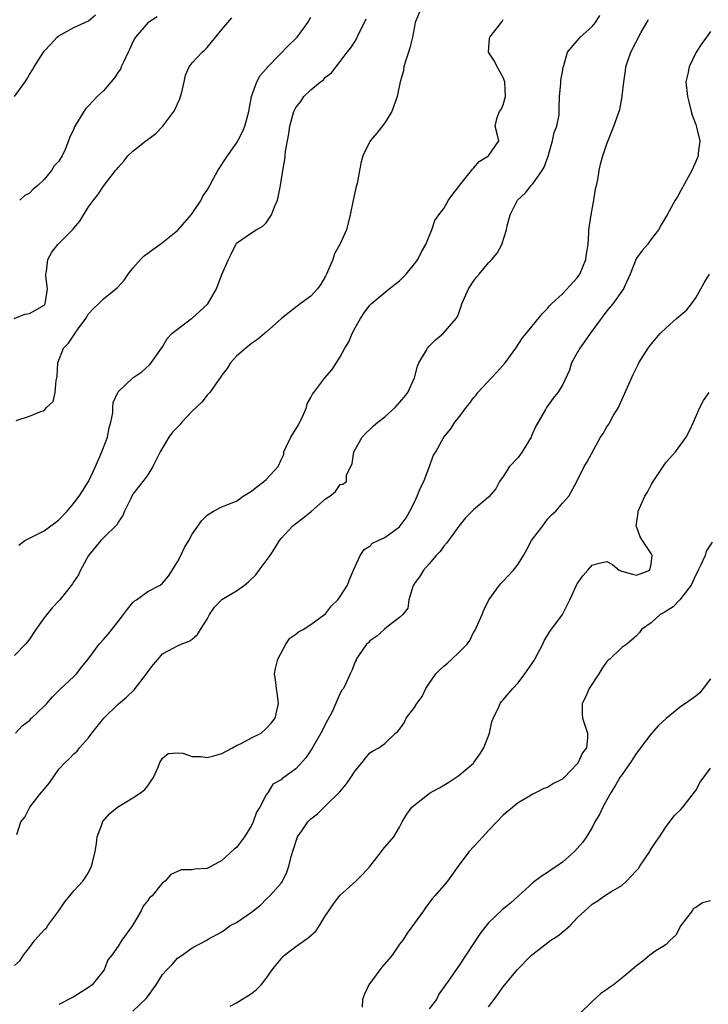
# Model space of a CAD drawing. Units: inches. Extents: x 2553000 to 2556000, y 1524000 to 1527000.
# Drawn here: x 2553660 to 2553753, y 1525708 to 1525841 of the extents above; entities that cross this region are included whole.
import ezdxf

# ---------------------------------------------------------------- set-up
doc = ezdxf.new("R2010")
doc.units = ezdxf.units.IN
doc.header["$MEASUREMENT"] = 0
doc.layers.add('LD25531524_2ft', color=254, linetype='Continuous')

msp = doc.modelspace()

# ---------------------------------------------------------------- linework, layer by layer
at = {"layer": 'LD25531524_2ft'}
for points, elevation in [([(2553713.9, 1525843), (2553713.12, 1525841), (2553713, 1525840.46), (2553712.73, 1525839), (2553712.4, 1525837.6), (2553712.22, 1525837), (2553711.78, 1525835.78), (2553711.57, 1525835), (2553711.52, 1525834.48), (2553711.06, 1525833), (2553710.68, 1525831), (2553709.97, 1525829), (2553709, 1525827.45), (2553707.95, 1525826.05), (2553707.03, 1525825), (2553706.05, 1525823), (2553705.81, 1525822.19), (2553705.6, 1525821), (2553705.26, 1525819.26), (2553705.15, 1525818.85), (2553704.74, 1525817), (2553704.34, 1525815), (2553703.83, 1525813), (2553702.95, 1525811), (2553702.23, 1525809.77), (2553701.98, 1525809), (2553701.14, 1525807), (2553701, 1525806.72), (2553700.36, 1525805.64), (2553699.9, 1525805), (2553699, 1525804.03), (2553697.58, 1525803), (2553696.13, 1525801.87), (2553695.06, 1525801), (2553693, 1525799.16), (2553692.78, 1525799), (2553691.8, 1525798.19), (2553691, 1525797.62), (2553690.24, 1525797), (2553689, 1525795.93), (2553688.19, 1525795), (2553687.73, 1525794.27), (2553687, 1525793.34), (2553686.79, 1525793), (2553686.18, 1525792.18), (2553685.39, 1525791), (2553685, 1525790.65), (2553684.29, 1525789.71), (2553683, 1525788.47), (2553681.59, 1525787), (2553681.34, 1525786.66), (2553680.35, 1525785.65), (2553679.82, 1525785), (2553678.65, 1525783), (2553678.29, 1525782.29), (2553677.67, 1525781), (2553677, 1525779.91), (2553676.35, 1525779), (2553675, 1525777.26), (2553674.69, 1525776.69), (2553673.86, 1525775), (2553673.61, 1525774.39), (2553673, 1525773.48), (2553672.84, 1525773.16), (2553671, 1525771.36), (2553670.67, 1525771), (2553669, 1525769.01), (2553667.9, 1525767), (2553667.62, 1525766.38), (2553667, 1525765.48), (2553666.82, 1525765.18), (2553665.11, 1525763), (2553664.08, 1525761.92), (2553663, 1525760.58), (2553661.88, 1525759), (2553661, 1525757.68), (2553660.7, 1525757.3), (2553660.49, 1525757), (2553659, 1525755.47)], 8670), ([(2553658.97, 1525801.03), (2553660.4, 1525801.6), (2553661, 1525801.7), (2553661.85, 1525802.15), (2553663, 1525802.83), (2553663.08, 1525802.92), (2553663.13, 1525803), (2553663.45, 1525805), (2553663.24, 1525806.76), (2553663.24, 1525807), (2553663.34, 1525807.34), (2553663.48, 1525809), (2553664.02, 1525809.98), (2553664.84, 1525811), (2553666.91, 1525813.09), (2553667, 1525813.22), (2553667.82, 1525814.18), (2553669, 1525816.1), (2553669.67, 1525817), (2553670.26, 1525817.74), (2553671, 1525818.9), (2553672.65, 1525821), (2553672.82, 1525821.18), (2553673, 1525821.42), (2553673.74, 1525822.26), (2553674.32, 1525823), (2553675, 1525823.6), (2553676.73, 1525825), (2553678.03, 1525825.97), (2553679.02, 1525826.98), (2553680.53, 1525829), (2553680.69, 1525829.31), (2553681, 1525830), (2553681.33, 1525830.67), (2553681.43, 1525831), (2553681.58, 1525831.58), (2553681.9, 1525833), (2553682.09, 1525833.91), (2553682.6, 1525835), (2553683, 1525835.54), (2553684.35, 1525837), (2553684.71, 1525837.29), (2553685, 1525837.61), (2553687, 1525840.04), (2553688.37, 1525841.63)], 8676), ([(2553659, 1525831.02), (2553660.45, 1525833), (2553660.67, 1525833.33), (2553661, 1525833.96), (2553661.41, 1525834.59), (2553661.64, 1525835), (2553662.91, 1525837), (2553663, 1525837.12), (2553663.92, 1525838.08), (2553664.76, 1525839), (2553665, 1525839.21), (2553667, 1525840.33), (2553669, 1525841.23), (2553669.94, 1525842.06)], 8680), ([(2553659, 1525713.58), (2553659.75, 1525714.25), (2553660.22, 1525715), (2553661, 1525716.01), (2553661.73, 1525717), (2553663, 1525718.41), (2553663.3, 1525718.7), (2553663.48, 1525719), (2553665, 1525721), (2553665.79, 1525722.21), (2553666.46, 1525723), (2553667, 1525723.7), (2553668.23, 1525725), (2553668.55, 1525725.45), (2553669, 1525726.14), (2553669.39, 1525727), (2553669.52, 1525727.52), (2553669.87, 1525729), (2553670.06, 1525730.06), (2553670.17, 1525731), (2553670.87, 1525732.87), (2553670.9, 1525733), (2553671.88, 1525734.12), (2553672.91, 1525735), (2553675, 1525736.25), (2553676.16, 1525737), (2553676.61, 1525737.39), (2553677, 1525737.89), (2553677.46, 1525738.54), (2553677.76, 1525739), (2553678.38, 1525740.38), (2553678.61, 1525741), (2553679, 1525741.6), (2553679.76, 1525742.24), (2553681, 1525742.31), (2553681.71, 1525742.29), (2553683, 1525741.84), (2553684.15, 1525741.85), (2553685, 1525741.7), (2553685.93, 1525741.93), (2553687, 1525742.25), (2553688.45, 1525743), (2553689, 1525743.31), (2553689.6, 1525743.6), (2553691, 1525744.35), (2553692.29, 1525745), (2553693, 1525745.63), (2553693.67, 1525746.33), (2553694.19, 1525747), (2553694.57, 1525748.57), (2553694.64, 1525749), (2553694.49, 1525750.49), (2553694.36, 1525751), (2553694.24, 1525752.24), (2553694.13, 1525753), (2553694.26, 1525753.74), (2553694.54, 1525755), (2553695.62, 1525757), (2553696.18, 1525757.82), (2553697, 1525758.36), (2553697.33, 1525758.67), (2553697.96, 1525759), (2553699, 1525759.67), (2553700.87, 1525761), (2553701, 1525761.12), (2553701.8, 1525762.2), (2553702.67, 1525763), (2553703, 1525763.47), (2553703.96, 1525765), (2553704.24, 1525765.76), (2553704.77, 1525767), (2553705.7, 1525769), (2553706.21, 1525769.79), (2553707, 1525770.26), (2553707.36, 1525770.64), (2553708.11, 1525771), (2553709, 1525771.4), (2553711, 1525772.88), (2553711.1, 1525773), (2553711.91, 1525774.09), (2553712.4, 1525775), (2553713, 1525776.19), (2553713.38, 1525777), (2553713.85, 1525778.15), (2553714.26, 1525779), (2553715, 1525780.91), (2553715.05, 1525781), (2553715.54, 1525782.46), (2553715.91, 1525783), (2553716.97, 1525785), (2553717.91, 1525786.09), (2553718.48, 1525787), (2553719, 1525787.63), (2553720.01, 1525789), (2553720.46, 1525789.54), (2553721, 1525790.27), (2553721.34, 1525790.66), (2553721.57, 1525791), (2553723.42, 1525793), (2553724.2, 1525793.8), (2553725.27, 1525795), (2553726.72, 1525797), (2553727.59, 1525798.41), (2553728.1, 1525799), (2553730.31, 1525801.69), (2553731, 1525802.38), (2553731.27, 1525802.73), (2553731.54, 1525803), (2553733, 1525804.34), (2553735, 1525806.52), (2553735.33, 1525807), (2553736.16, 1525809), (2553736.25, 1525809.75), (2553736.45, 1525811), (2553736.57, 1525812.57), (2553736.58, 1525813), (2553736.86, 1525815), (2553737.23, 1525817), (2553737.47, 1525818.53), (2553737.6, 1525819), (2553737.78, 1525819.78), (2553737.94, 1525821), (2553738.13, 1525821.87), (2553738.45, 1525823), (2553739, 1525824.61), (2553739.94, 1525827), (2553740.73, 1525829.27), (2553741.08, 1525831), (2553741.08, 1525831.08), (2553741.27, 1525833), (2553741.51, 1525834.49), (2553741.56, 1525835), (2553741.82, 1525835.82), (2553742.23, 1525837), (2553743.59, 1525839.59), (2553744.41, 1525841), (2553744.61, 1525841.39)], 8664), ([(2553659.13, 1525745), (2553660.03, 1525745.97), (2553661, 1525746.7), (2553661.29, 1525747), (2553663, 1525748.63), (2553663.35, 1525749), (2553664.11, 1525749.89), (2553665.11, 1525750.89), (2553667, 1525752.63), (2553667.37, 1525753), (2553668.07, 1525753.93), (2553668.95, 1525755), (2553670.42, 1525757), (2553671, 1525757.62), (2553671.65, 1525758.35), (2553672.12, 1525759), (2553673, 1525760.06), (2553673.71, 1525761), (2553674.24, 1525761.76), (2553675, 1525762.65), (2553675.18, 1525762.82), (2553675.46, 1525763), (2553677, 1525764.11), (2553678.66, 1525765), (2553679, 1525765.25), (2553679.81, 1525766.19), (2553681, 1525768.13), (2553681.47, 1525769), (2553681.94, 1525770.06), (2553682.52, 1525771), (2553683, 1525771.86), (2553684.3, 1525773.7), (2553685, 1525774.45), (2553685.89, 1525775), (2553687, 1525775.57), (2553687.91, 1525775.91), (2553689, 1525776.35), (2553689.9, 1525777), (2553690.57, 1525777.43), (2553691, 1525777.68), (2553691.71, 1525778.29), (2553692.65, 1525779), (2553693, 1525779.28), (2553694.61, 1525781), (2553695, 1525781.92), (2553695.35, 1525782.65), (2553695.39, 1525783), (2553695.68, 1525783.68), (2553696.33, 1525785), (2553697.35, 1525786.65), (2553698.02, 1525788.02), (2553698.44, 1525789), (2553698.51, 1525789.49), (2553699, 1525790.33), (2553699.22, 1525790.78), (2553699.43, 1525791), (2553700.91, 1525793), (2553701.89, 1525794.11), (2553703, 1525795.85), (2553703.59, 1525797), (2553704.15, 1525797.85), (2553704.6, 1525799), (2553705, 1525799.75), (2553705.71, 1525801), (2553706.22, 1525801.78), (2553707, 1525802.81), (2553707.17, 1525803), (2553709.61, 1525805), (2553711, 1525806.11), (2553711.87, 1525807), (2553713, 1525808.4), (2553713.45, 1525809), (2553713.97, 1525810.03), (2553714.57, 1525811), (2553715, 1525812.14), (2553715.36, 1525813), (2553715.77, 1525814.23), (2553716.32, 1525815), (2553717, 1525815.89), (2553717.63, 1525817), (2553718.19, 1525817.81), (2553719, 1525818.83), (2553719.1, 1525819), (2553720.73, 1525821), (2553720.83, 1525821.17), (2553721, 1525821.34), (2553721.76, 1525822.24), (2553722.99, 1525823), (2553724.41, 1525825), (2553724.24, 1525825.76), (2553723.91, 1525827), (2553724.17, 1525828.17), (2553724.5, 1525829), (2553724.73, 1525829.27), (2553725, 1525829.89), (2553725.29, 1525831), (2553725.22, 1525833), (2553725, 1525833.57), (2553724.16, 1525835), (2553723.8, 1525835.8), (2553723.01, 1525837), (2553723.14, 1525838.86), (2553723.19, 1525839), (2553724.87, 1525841.13), (2553725, 1525841.4)], 8668), ([(2553659.23, 1525787.23), (2553661, 1525787.83), (2553662.4, 1525788.4), (2553663, 1525788.56), (2553663.33, 1525789), (2553664.22, 1525789.78), (2553664.5, 1525791), (2553664.62, 1525792.62), (2553664.73, 1525793), (2553664.76, 1525793.24), (2553664.83, 1525795), (2553665.63, 1525797), (2553666.3, 1525797.7), (2553667, 1525798.75), (2553667.12, 1525798.88), (2553667.6, 1525799.6), (2553668.62, 1525801), (2553669, 1525801.65), (2553669.65, 1525802.35), (2553670.35, 1525803), (2553671, 1525803.65), (2553672.86, 1525805.14), (2553673, 1525805.29), (2553673.8, 1525806.2), (2553674.37, 1525807), (2553675, 1525807.8), (2553676.03, 1525809), (2553676.52, 1525809.48), (2553677, 1525809.85), (2553677.68, 1525810.32), (2553678.61, 1525811), (2553679, 1525811.27), (2553681, 1525812.9), (2553681.99, 1525814.01), (2553682.86, 1525815), (2553683, 1525815.18), (2553684.21, 1525817), (2553684.45, 1525817.55), (2553685, 1525818.35), (2553685.38, 1525819), (2553685.84, 1525819.84), (2553686.45, 1525821), (2553687.76, 1525823), (2553689, 1525824.7), (2553689.18, 1525825), (2553689.79, 1525826.21), (2553690.11, 1525827), (2553690.63, 1525829), (2553691.01, 1525830.99), (2553691.74, 1525833), (2553692.16, 1525833.84), (2553693, 1525834.76), (2553693.1, 1525834.9), (2553693.22, 1525835), (2553696.04, 1525837.96), (2553697, 1525838.83), (2553697.15, 1525839), (2553697.58, 1525839.58), (2553698.62, 1525841), (2553699, 1525841.72)], 8674), ([(2553659.29, 1525731.29), (2553659.86, 1525733), (2553660.37, 1525733.63), (2553661.05, 1525735), (2553662.64, 1525737), (2553662.82, 1525737.18), (2553663, 1525737.44), (2553663.73, 1525738.27), (2553665, 1525740.11), (2553665.82, 1525741), (2553666.42, 1525741.58), (2553667, 1525742.21), (2553667.45, 1525742.55), (2553667.76, 1525743), (2553669, 1525744.36), (2553669.46, 1525745), (2553671.08, 1525747), (2553673, 1525748.9), (2553674.13, 1525749.87), (2553675.14, 1525750.86), (2553676.83, 1525753), (2553677, 1525753.26), (2553677.75, 1525754.25), (2553678.38, 1525755), (2553679, 1525755.7), (2553680.51, 1525756.51), (2553681, 1525756.8), (2553681.49, 1525757), (2553682.59, 1525757.41), (2553683, 1525757.7), (2553683.7, 1525758.3), (2553684.12, 1525759), (2553685, 1525760.37), (2553685.35, 1525761), (2553686.01, 1525761.99), (2553687, 1525763.04), (2553689, 1525764.2), (2553690.08, 1525765), (2553690.59, 1525765.41), (2553691.6, 1525766.4), (2553692.03, 1525767), (2553693, 1525768.27), (2553693.51, 1525769), (2553694.09, 1525769.91), (2553694.77, 1525771), (2553695, 1525771.3), (2553696.58, 1525773), (2553696.8, 1525773.2), (2553697, 1525773.33), (2553697.95, 1525774.05), (2553699.08, 1525774.92), (2553701, 1525776.63), (2553701.59, 1525777), (2553702.36, 1525777.64), (2553703, 1525778.58), (2553703.35, 1525778.65), (2553703.83, 1525779), (2553703.83, 1525779.83), (2553704.58, 1525781.42), (2553704.83, 1525783), (2553705, 1525783.32), (2553705.97, 1525785), (2553706.46, 1525785.54), (2553707, 1525786.01), (2553707.5, 1525786.5), (2553708.06, 1525787), (2553709, 1525787.73), (2553710.39, 1525789), (2553711, 1525789.67), (2553711.6, 1525790.4), (2553712.13, 1525791), (2553713.04, 1525793), (2553713.44, 1525794.56), (2553713.6, 1525795), (2553714.52, 1525796.52), (2553714.79, 1525797), (2553715, 1525797.27), (2553715.85, 1525798.15), (2553716.88, 1525799), (2553718.64, 1525801), (2553718.8, 1525801.2), (2553719, 1525801.74), (2553719.31, 1525802.69), (2553719.39, 1525803), (2553720.29, 1525805), (2553720.59, 1525805.41), (2553721, 1525806.04), (2553721.41, 1525806.59), (2553721.77, 1525807), (2553723, 1525808.55), (2553723.48, 1525809), (2553724.17, 1525809.83), (2553724.79, 1525811), (2553725.44, 1525813), (2553725.53, 1525813.53), (2553725.94, 1525815), (2553726.93, 1525817), (2553728.01, 1525817.99), (2553728.79, 1525819), (2553729, 1525819.2), (2553730.26, 1525821), (2553730.55, 1525821.45), (2553731.05, 1525822.95), (2553731.67, 1525825), (2553731.88, 1525826.12), (2553732.26, 1525827), (2553732.54, 1525828.54), (2553732.56, 1525829), (2553732.55, 1525829.45), (2553732.59, 1525831), (2553732.76, 1525832.76), (2553732.78, 1525833.22), (2553733, 1525834.36), (2553733.09, 1525834.91), (2553733.19, 1525835.19), (2553733.7, 1525837), (2553735, 1525838.51), (2553735.2, 1525838.8), (2553735.4, 1525839), (2553737, 1525840.46), (2553737.47, 1525841), (2553738.05, 1525841.95)], 8666), ([(2553659.6, 1525770.4), (2553660.41, 1525771), (2553661, 1525771.34), (2553663, 1525772.34), (2553663.9, 1525773), (2553664.55, 1525773.45), (2553665, 1525773.81), (2553666.12, 1525775), (2553667, 1525776.05), (2553667.72, 1525777), (2553668.24, 1525777.76), (2553668.99, 1525779), (2553669.94, 1525781), (2553670.8, 1525783), (2553671.54, 1525785), (2553671.77, 1525786.23), (2553671.99, 1525787), (2553672.27, 1525788.27), (2553672.28, 1525789), (2553672.32, 1525789.68), (2553672.93, 1525791), (2553673, 1525791.11), (2553675, 1525792.99), (2553676.21, 1525793.79), (2553677.24, 1525794.76), (2553677.44, 1525795), (2553679, 1525797.17), (2553679.66, 1525798.34), (2553680.26, 1525799), (2553682.9, 1525801), (2553683, 1525801.06), (2553685.06, 1525802.94), (2553685.12, 1525803), (2553686.27, 1525805), (2553687, 1525806.95), (2553687.9, 1525809), (2553688.28, 1525809.72), (2553688.87, 1525811), (2553689, 1525811.18), (2553691, 1525812.59), (2553691.64, 1525813), (2553692.53, 1525813.47), (2553693, 1525813.93), (2553693.69, 1525815), (2553694.11, 1525816.11), (2553694.5, 1525817), (2553694.6, 1525817.4), (2553694.93, 1525819), (2553695.24, 1525821), (2553695.51, 1525822.49), (2553695.57, 1525823), (2553695.61, 1525823.61), (2553695.86, 1525825), (2553696.06, 1525825.94), (2553696.17, 1525827), (2553696.71, 1525829), (2553697, 1525829.5), (2553697.65, 1525830.35), (2553698.07, 1525831), (2553699, 1525831.89), (2553700.34, 1525833), (2553700.72, 1525833.28), (2553701, 1525833.6), (2553701.81, 1525834.19), (2553703, 1525835.75), (2553703.93, 1525837), (2553704.43, 1525837.57), (2553705, 1525838.5), (2553705.2, 1525838.8), (2553705.5, 1525839.5), (2553706.27, 1525841), (2553706.49, 1525841.51)], 8672), ([(2553678.25, 1525841.75), (2553677, 1525840.97), (2553675.36, 1525839), (2553675.22, 1525838.78), (2553675, 1525838.38), (2553674.56, 1525837.44), (2553674.36, 1525837), (2553673.75, 1525835.75), (2553673.42, 1525835), (2553673.3, 1525834.7), (2553673, 1525834.31), (2553672.49, 1525833.51), (2553671, 1525831.78), (2553670.18, 1525831), (2553669, 1525829.74), (2553668.63, 1525829.37), (2553668.35, 1525829), (2553667.1, 1525826.9), (2553667, 1525826.65), (2553666.49, 1525825.51), (2553666.31, 1525825), (2553665.83, 1525823.83), (2553665.44, 1525823), (2553665.26, 1525822.74), (2553665, 1525822.27), (2553664.37, 1525821.63), (2553663.99, 1525821), (2553663, 1525819.77), (2553662.13, 1525819), (2553661.5, 1525818.5), (2553661, 1525817.94), (2553660.37, 1525817.63), (2553659.7, 1525817)], 8678), ([(2553753, 1525839.77), (2553752.45, 1525839), (2553751.83, 1525838.17), (2553751.05, 1525837), (2553751, 1525836.9), (2553750.09, 1525835), (2553749.93, 1525834.07), (2553749.67, 1525833), (2553749.87, 1525831), (2553750.09, 1525830.09), (2553750.4, 1525829), (2553750.5, 1525828.5), (2553751, 1525827.24), (2553751.12, 1525826.88), (2553751.56, 1525825), (2553751.35, 1525823.35), (2553751.32, 1525823), (2553751, 1525822.21), (2553750.45, 1525821), (2553749, 1525818.3), (2553748.54, 1525817.46), (2553748.24, 1525817), (2553747.14, 1525815), (2553746.34, 1525813.66), (2553745.99, 1525813), (2553745, 1525811.74), (2553744.47, 1525811), (2553743.78, 1525810.22), (2553743, 1525809.16), (2553742.94, 1525809.06), (2553742.15, 1525807), (2553741.41, 1525805.41), (2553741.24, 1525805), (2553741, 1525804.69), (2553739.8, 1525803), (2553739, 1525802.04), (2553736.75, 1525799), (2553736.04, 1525797.96), (2553735.33, 1525797), (2553735, 1525796.36), (2553734.24, 1525795), (2553733.95, 1525794.05), (2553733, 1525792.01), (2553732.38, 1525791), (2553731.76, 1525790.24), (2553730.85, 1525789), (2553730.7, 1525788.7), (2553729.72, 1525787), (2553729.43, 1525786.57), (2553729, 1525785.55), (2553728.82, 1525785.18), (2553728.76, 1525785), (2553727.56, 1525783), (2553727.33, 1525782.67), (2553727, 1525782.25), (2553725.86, 1525781), (2553725, 1525779.67), (2553724.49, 1525779), (2553724, 1525778), (2553723, 1525776.86), (2553721, 1525775.15), (2553719.92, 1525774.08), (2553719, 1525772.97), (2553717.6, 1525771), (2553717.35, 1525770.65), (2553717, 1525770.26), (2553716.49, 1525769.51), (2553715.96, 1525769), (2553715, 1525767.87), (2553714.23, 1525767), (2553713.77, 1525766.23), (2553713, 1525765.21), (2553712.87, 1525765), (2553712.8, 1525764.8), (2553712.25, 1525763), (2553712.1, 1525761.89), (2553711.44, 1525761), (2553711, 1525760.62), (2553709.3, 1525759.3), (2553708.94, 1525759), (2553707.93, 1525758.07), (2553707, 1525757.44), (2553706.79, 1525757.21), (2553706.55, 1525757), (2553705.45, 1525755.45), (2553705.16, 1525755), (2553705.13, 1525754.87), (2553705, 1525754.61), (2553704.57, 1525753.43), (2553704.31, 1525753), (2553703.8, 1525751.8), (2553703.43, 1525751), (2553703.21, 1525750.79), (2553703, 1525750.4), (2553701.88, 1525747.88), (2553701.26, 1525746.74), (2553700.39, 1525745), (2553699.5, 1525743.5), (2553699.14, 1525742.86), (2553698.33, 1525741.67), (2553697, 1525740.16), (2553695.38, 1525739), (2553695.15, 1525738.85), (2553695, 1525738.69), (2553693.9, 1525738.1), (2553693.24, 1525737), (2553693, 1525736.65), (2553692.15, 1525735), (2553691.7, 1525734.3), (2553691.24, 1525733), (2553691, 1525732.53), (2553690.06, 1525731), (2553689, 1525729.55), (2553688.68, 1525729.32), (2553687, 1525727.76), (2553685.58, 1525727), (2553685, 1525726.72), (2553683.37, 1525726.63), (2553683, 1525726.53), (2553681.5, 1525726.5), (2553680.11, 1525725.89), (2553679.36, 1525725), (2553679, 1525724.75), (2553677.57, 1525723), (2553677.25, 1525722.75), (2553677, 1525722.38), (2553676.38, 1525721.62), (2553676.12, 1525721), (2553674.93, 1525719), (2553673.51, 1525717), (2553673, 1525716.22), (2553672.13, 1525715), (2553671.62, 1525714.38), (2553671.1, 1525713), (2553669.48, 1525711), (2553669, 1525710.62), (2553667, 1525709.36), (2553666.76, 1525709.24), (2553665, 1525708.31)], 8662), ([(2553675, 1525707.41), (2553676.84, 1525709.16), (2553678.11, 1525711), (2553679, 1525712.36), (2553679.57, 1525713), (2553680.27, 1525713.73), (2553681, 1525714.58), (2553681.63, 1525715), (2553683, 1525715.99), (2553684.97, 1525717.03), (2553685.14, 1525717.14), (2553687, 1525718.13), (2553687.48, 1525718.52), (2553688.14, 1525719), (2553689, 1525719.41), (2553691, 1525720.8), (2553692.24, 1525721.76), (2553693, 1525722.57), (2553693.48, 1525723), (2553695, 1525724.71), (2553695.18, 1525725), (2553695.79, 1525726.21), (2553696.03, 1525727), (2553696.34, 1525728.34), (2553696.69, 1525729.31), (2553697.16, 1525730.84), (2553697.23, 1525731), (2553697.79, 1525731.79), (2553698.61, 1525733), (2553699, 1525733.4), (2553699.9, 1525734.1), (2553701, 1525735.15), (2553702.93, 1525737.07), (2553703.84, 1525738.16), (2553704.44, 1525739), (2553705, 1525739.9), (2553705.93, 1525741), (2553706.39, 1525741.61), (2553707, 1525742.32), (2553707.42, 1525742.58), (2553708.18, 1525743), (2553709, 1525743.61), (2553710.46, 1525745), (2553710.77, 1525745.23), (2553711.63, 1525746.37), (2553711.91, 1525747), (2553713, 1525748.44), (2553713.35, 1525749), (2553714.06, 1525749.94), (2553714.55, 1525751), (2553715, 1525751.7), (2553715.9, 1525753), (2553716.44, 1525753.56), (2553717, 1525754.04), (2553717.53, 1525754.47), (2553718.07, 1525755), (2553719, 1525755.87), (2553720.11, 1525757), (2553720.48, 1525757.52), (2553721, 1525758.58), (2553721.18, 1525758.82), (2553722.15, 1525761), (2553722.39, 1525761.61), (2553723.04, 1525763), (2553724.49, 1525765), (2553724.74, 1525765.26), (2553725, 1525765.51), (2553726.4, 1525767), (2553727, 1525767.81), (2553727.73, 1525769), (2553728.2, 1525769.8), (2553728.84, 1525771), (2553730.35, 1525773), (2553731, 1525773.9), (2553731.52, 1525774.48), (2553732.12, 1525775), (2553733, 1525776.07), (2553733.86, 1525777), (2553734.95, 1525779), (2553735.91, 1525781), (2553736.35, 1525781.65), (2553738.16, 1525785), (2553738.52, 1525785.48), (2553739, 1525786.37), (2553739.27, 1525786.73), (2553739.86, 1525787.86), (2553740.55, 1525789), (2553740.71, 1525789.29), (2553741, 1525790), (2553742.55, 1525793.45), (2553743, 1525794.33), (2553743.21, 1525794.79), (2553743.32, 1525795), (2553744.57, 1525797), (2553745, 1525797.55), (2553746.2, 1525799), (2553747, 1525799.76), (2553748.38, 1525801), (2553749.81, 1525802.19), (2553750.43, 1525803), (2553751, 1525803.8), (2553751.71, 1525805), (2553752.15, 1525805.85), (2553752.87, 1525807)], 8660), ([(2553688.12, 1525708.12), (2553689, 1525708.57), (2553691, 1525709.82), (2553691.66, 1525710.34), (2553692.33, 1525711), (2553693, 1525711.85), (2553693.81, 1525713), (2553694.32, 1525713.68), (2553695.23, 1525714.77), (2553695.47, 1525715), (2553697, 1525716.14), (2553698.67, 1525717.33), (2553699, 1525717.66), (2553699.73, 1525718.27), (2553700.21, 1525719), (2553701, 1525720.34), (2553701.47, 1525721), (2553702.08, 1525721.92), (2553703, 1525723.1), (2553705.09, 1525725), (2553706.06, 1525725.94), (2553707, 1525726.97), (2553708.54, 1525729), (2553708.73, 1525729.27), (2553710.23, 1525731), (2553711, 1525732.27), (2553711.34, 1525733), (2553711.98, 1525734.02), (2553712.66, 1525735), (2553715, 1525736.83), (2553715.25, 1525737), (2553716.4, 1525737.6), (2553717, 1525737.97), (2553717.65, 1525738.35), (2553718.59, 1525739), (2553719, 1525739.25), (2553721, 1525740.94), (2553721.05, 1525741), (2553721.85, 1525742.15), (2553722.39, 1525743), (2553723.16, 1525745), (2553723.47, 1525746.53), (2553723.65, 1525747), (2553724.33, 1525748.33), (2553724.59, 1525749), (2553724.75, 1525749.25), (2553725, 1525749.48), (2553726.28, 1525751), (2553727, 1525751.79), (2553727.94, 1525753), (2553729.18, 1525754.82), (2553729.29, 1525755), (2553730.37, 1525757), (2553730.55, 1525757.45), (2553731.3, 1525758.7), (2553733.01, 1525761), (2553734.01, 1525763), (2553734.9, 1525765), (2553735, 1525765.17), (2553735.74, 1525766.26), (2553736.41, 1525767), (2553737, 1525767.7), (2553737.94, 1525767.94), (2553739, 1525768.17), (2553739.78, 1525767.78), (2553740.66, 1525767), (2553741, 1525766.87), (2553742.45, 1525766.45), (2553743, 1525766.33), (2553743.5, 1525766.5), (2553744.8, 1525767), (2553745, 1525767.83), (2553745.1, 1525769), (2553745, 1525769.24), (2553743.79, 1525771), (2553743.51, 1525771.51), (2553743, 1525772.92), (2553742.96, 1525772.96), (2553743.22, 1525774.78), (2553743.23, 1525775), (2553743.39, 1525775.39), (2553744.14, 1525777), (2553744.47, 1525777.53), (2553745, 1525778.53), (2553745.27, 1525779), (2553745.78, 1525779.78), (2553746.59, 1525781), (2553747, 1525781.6), (2553748.26, 1525783), (2553749.72, 1525785), (2553750.15, 1525785.85), (2553750.68, 1525787), (2553751.55, 1525789), (2553752.06, 1525789.94), (2553752.82, 1525791)], 8658), ([(2553753.22, 1525770.78), (2553752.43, 1525769.57), (2553752.26, 1525769), (2553751.63, 1525767.63), (2553751.32, 1525767), (2553751.22, 1525766.78), (2553751, 1525766.38), (2553750.37, 1525765), (2553749, 1525763.17), (2553748.83, 1525763), (2553747.96, 1525762.04), (2553747, 1525761.45), (2553746.73, 1525761.27), (2553746.19, 1525761), (2553745, 1525759.88), (2553743.68, 1525759), (2553743.42, 1525758.58), (2553743, 1525758.15), (2553741.7, 1525757), (2553741, 1525756.54), (2553739.39, 1525755), (2553739.17, 1525754.83), (2553739, 1525754.65), (2553738.31, 1525753.69), (2553737.9, 1525753), (2553736.62, 1525751), (2553736.13, 1525749.87), (2553735.67, 1525749), (2553735.65, 1525747.65), (2553735.69, 1525747), (2553736.36, 1525745), (2553736.36, 1525744.36), (2553736.23, 1525743), (2553735.69, 1525742.31), (2553735.12, 1525741), (2553735, 1525740.84), (2553733.25, 1525739), (2553733, 1525738.77), (2553731.81, 1525738.19), (2553731, 1525737.66), (2553730.49, 1525737.51), (2553729.56, 1525737), (2553729, 1525736.75), (2553728.32, 1525736.32), (2553727, 1525735.58), (2553725, 1525733.91), (2553724.12, 1525733), (2553723, 1525731.83), (2553722.24, 1525731), (2553721.67, 1525730.33), (2553721, 1525729.65), (2553720.4, 1525729), (2553719, 1525727.13), (2553717.48, 1525725), (2553717, 1525724.41), (2553715.78, 1525723), (2553715.4, 1525722.6), (2553714.53, 1525721.47), (2553714.22, 1525721), (2553713, 1525719.3), (2553712.02, 1525717.98), (2553711.43, 1525717), (2553711, 1525716.46), (2553709.98, 1525715), (2553709.55, 1525714.45), (2553708.61, 1525713.39), (2553708.35, 1525713), (2553706.87, 1525711), (2553706.26, 1525709.74), (2553706.01, 1525709), (2553705.95, 1525707.95)], 8656), ([(2553753, 1525752.31), (2553751.99, 1525751), (2553751.57, 1525750.43), (2553751, 1525749.98), (2553749.62, 1525749), (2553749, 1525748.6), (2553747.02, 1525746.98), (2553745.98, 1525746.02), (2553745, 1525744.9), (2553743.55, 1525743), (2553743.33, 1525742.67), (2553743, 1525742.3), (2553742.19, 1525741), (2553741, 1525739.37), (2553740.76, 1525739), (2553740.14, 1525737.86), (2553739.56, 1525737), (2553739, 1525735.97), (2553738.45, 1525735), (2553738.02, 1525733.98), (2553737.38, 1525733), (2553737, 1525732.26), (2553736.25, 1525731), (2553735.73, 1525730.27), (2553735, 1525729.42), (2553734.62, 1525729), (2553733, 1525727.55), (2553732.23, 1525727), (2553731.48, 1525726.52), (2553731, 1525726.16), (2553730.28, 1525725.72), (2553729.25, 1525725), (2553729, 1525724.78), (2553727.04, 1525722.96), (2553725.98, 1525722.02), (2553724.87, 1525721.13), (2553723, 1525719.36), (2553721.96, 1525718.04), (2553721, 1525716.57), (2553719, 1525713.54), (2553718.76, 1525713.24), (2553717.79, 1525711.79), (2553717, 1525710.66), (2553716.3, 1525709.7), (2553715.98, 1525709), (2553715, 1525707.75)], 8654), ([(2553723, 1525708.03), (2553723.79, 1525709), (2553725, 1525710.69), (2553726.95, 1525713.05), (2553728.84, 1525715), (2553729, 1525715.14), (2553731.44, 1525717), (2553732.38, 1525717.62), (2553733, 1525718.12), (2553734.04, 1525719), (2553735, 1525720.02), (2553736.02, 1525721), (2553737, 1525721.88), (2553737.71, 1525722.29), (2553738.66, 1525723), (2553739.54, 1525723.54), (2553741, 1525724.4), (2553741.64, 1525725), (2553743, 1525726.41), (2553743.28, 1525726.72), (2553743.45, 1525727), (2553744.79, 1525729), (2553744.86, 1525729.14), (2553745.65, 1525730.35), (2553746.1, 1525731), (2553747, 1525732.37), (2553748.14, 1525733.86), (2553749, 1525734.69), (2553749.27, 1525735), (2553750.84, 1525737), (2553751, 1525737.24), (2553751.62, 1525738.38), (2553753, 1525740.24)], 8652), ([(2553753, 1525722.31), (2553751.93, 1525722.07), (2553751, 1525721.45), (2553750.71, 1525721.29), (2553750.51, 1525721), (2553749, 1525719), (2553748.32, 1525717.68), (2553747.56, 1525717), (2553747, 1525716.42), (2553745.47, 1525715.47), (2553744.81, 1525715), (2553743.84, 1525714.16), (2553743, 1525713.57), (2553742.35, 1525713), (2553741, 1525711.88), (2553739.91, 1525711), (2553739.36, 1525710.64), (2553739, 1525710.36), (2553738.19, 1525709.81), (2553737, 1525708.71), (2553735.25, 1525707)], 8650)]:
    msp.add_lwpolyline(points, dxfattribs=dict(at, elevation=elevation))

doc.saveas('drawing.dxf')
